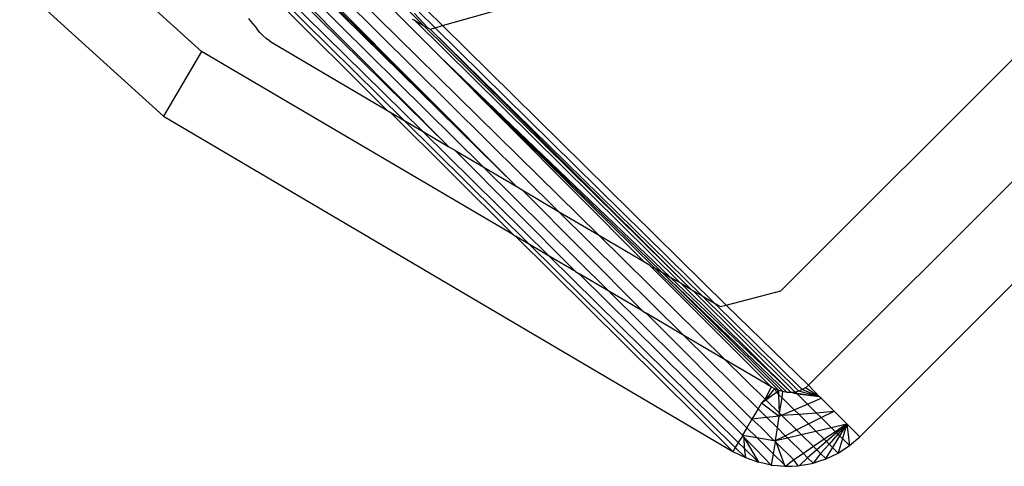
# Model space of a CAD drawing. Extents: x -67 to 61, y -48 to 55.
# Drawn here: x 24 to 25, y -43 to -43 of the extents above; entities that cross this region are included whole.
import ezdxf

# ---------------------------------------------------------------- set-up
doc = ezdxf.new("R2010")
doc.units = 0
doc.header["$MEASUREMENT"] = 0
doc.layers.get('0').update_dxf_attribs({"linetype": 'CONTINUOUS'})

msp = doc.modelspace()

# ---------------------------------------------------------------- linework, layer by layer
for p, q in [((26.6469, -41.1975), (24.7195, -43.125)), ((24.7909, -43.1964), (26.7184, -41.2689)), ((23.428, -42.2547), (23.8767, -42.6612)), ((23.8238, -42.751), (23.3073, -42.2831)), ((24.6813, -42.9939), (25.3752, -42.3001)), ((24.0182, -42.5325), (24.3727, -42.8834)), ((23.9969, -42.5537), (24.2679, -42.8217)), ((24.0055, -42.5452), (24.3135, -42.8486)), ((24.3135, -42.8486), (24.007, -42.5436)), ((24.3135, -42.8486), (24.0087, -42.542)), ((23.9869, -42.5638), (24.2203, -42.7937)), ((24.2203, -42.7937), (23.9894, -42.5613)), ((24.0632, -42.5566), (24.4281, -42.916)), ((24.1339, -42.7428), (23.9709, -42.5798)), ((23.9746, -42.5761), (24.1575, -42.7567)), ((23.9796, -42.5711), (24.1837, -42.7722)), ((24.2114, -42.6254), (24.3381, -42.589)), ((24.1376, -42.5985), (24.2072, -42.6678)), ((24.185, -42.6252), (24.1627, -42.6032)), ((24.201, -42.6284), (24.1792, -42.6069)), ((24.1895, -42.6039), (24.2114, -42.6254)), ((23.9418, -42.6157), (23.9449, -42.6193)), ((23.9449, -42.6193), (23.948, -42.623)), ((24.1693, -42.6164), (24.1723, -42.6181)), ((24.1723, -42.6181), (24.185, -42.6252)), ((24.1723, -42.6181), (24.5408, -42.9824)), ((24.1726, -42.6088), (24.1909, -42.6286)), ((23.948, -42.623), (23.951, -42.6267)), ((23.951, -42.6267), (23.954, -42.6305)), ((23.9578, -42.635), (23.954, -42.6305)), ((23.9578, -42.635), (23.962, -42.6393)), ((24.185, -42.6252), (24.1909, -42.6286)), ((24.5563, -42.9915), (24.185, -42.6252)), ((24.1909, -42.6286), (24.1941, -42.6304)), ((24.1941, -42.6304), (24.201, -42.6284)), ((24.1941, -42.6304), (24.5563, -42.9915)), ((24.1941, -42.6304), (24.5721, -43.0008)), ((24.201, -42.6284), (24.2114, -42.6254)), ((24.5892, -43.0109), (24.201, -42.6284)), ((24.2114, -42.6254), (24.6054, -43.0137)), ((23.962, -42.6393), (23.9665, -42.6432)), ((23.9712, -42.6468), (23.9665, -42.6432)), ((23.9712, -42.6468), (23.9762, -42.65)), ((23.8767, -42.6612), (23.8238, -42.751)), ((24.3098, -42.9162), (23.8767, -42.6612)), ((23.9762, -42.65), (24.1339, -42.7428)), ((24.2072, -42.6678), (24.4909, -42.9531)), ((24.2072, -42.6678), (24.5153, -42.9674)), ((24.2072, -42.6678), (24.5053, -42.9615)), ((24.2072, -42.6678), (24.5276, -42.9746)), ((24.1339, -42.7428), (24.1386, -42.7456)), ((23.8238, -42.751), (24.6148, -43.2167)), ((24.1386, -42.7456), (24.1575, -42.7567)), ((24.3098, -42.9162), (24.1386, -42.7456)), ((24.1575, -42.7567), (24.1837, -42.7722)), ((24.1575, -42.7567), (24.3324, -42.9295)), ((24.1837, -42.7722), (24.2203, -42.7937)), ((24.1837, -42.7722), (24.3597, -42.9456)), ((24.2203, -42.7937), (24.2284, -42.7985)), ((24.2284, -42.7985), (24.2679, -42.8217)), ((24.2284, -42.7985), (24.3962, -42.9671)), ((24.2679, -42.8217), (24.3135, -42.8486)), ((24.2679, -42.8217), (24.4422, -42.9941)), ((24.3135, -42.8486), (24.3222, -42.8537)), ((24.3222, -42.8537), (24.3727, -42.8834)), ((24.4895, -43.022), (24.3222, -42.8537)), ((24.3727, -42.8834), (24.4281, -42.916)), ((24.3727, -42.8834), (24.5467, -43.0556)), ((24.3098, -42.9162), (24.3128, -42.9179)), ((24.3324, -42.9295), (24.3128, -42.9179)), ((24.6148, -43.2167), (24.3128, -42.9179)), ((24.4281, -42.916), (24.4909, -42.9531)), ((24.4281, -42.916), (24.604, -43.0894)), ((24.3597, -42.9456), (24.3324, -42.9295)), ((24.3324, -42.9295), (24.6179, -43.2114)), ((24.3962, -42.9671), (24.3597, -42.9456)), ((24.3597, -42.9456), (24.6222, -43.2042)), ((24.4909, -42.9531), (24.4978, -42.9571)), ((24.4978, -42.9571), (24.5023, -42.9616)), ((24.5023, -42.9616), (24.5053, -42.9615)), ((24.5023, -42.9616), (24.6677, -43.1269)), ((24.5053, -42.9615), (24.5153, -42.9674)), ((24.5053, -42.9615), (24.6786, -43.1322)), ((24.3962, -42.9671), (24.4012, -42.97)), ((24.4422, -42.9941), (24.4012, -42.97)), ((24.4012, -42.97), (24.628, -43.1942)), ((24.5153, -42.9674), (24.5276, -42.9746)), ((24.5153, -42.9674), (24.6842, -43.1338)), ((24.6899, -43.1348), (24.5153, -42.9674)), ((24.5276, -42.9746), (24.5408, -42.9824)), ((24.5276, -42.9746), (24.6956, -43.1349)), ((24.5408, -42.9824), (24.5417, -42.9829)), ((24.5417, -42.9829), (24.5563, -42.9915)), ((24.5417, -42.9829), (24.6956, -43.1349)), ((24.4895, -43.022), (24.4422, -42.9941)), ((24.4422, -42.9941), (24.6341, -43.1839)), ((24.5563, -42.9915), (24.559, -42.9931)), ((24.559, -42.9931), (24.5721, -43.0008)), ((24.701, -43.1343), (24.559, -42.9931)), ((24.5721, -43.0008), (24.5892, -43.0109)), ((24.5721, -43.0008), (24.7063, -43.133)), ((24.6054, -43.0137), (24.6813, -42.9939)), ((24.5892, -43.0109), (24.5974, -43.0157)), ((24.7111, -43.131), (24.5892, -43.0109)), ((24.5974, -43.0157), (24.6054, -43.0137)), ((24.7195, -43.125), (24.6054, -43.0137)), ((24.4895, -43.022), (24.4943, -43.0248)), ((24.5467, -43.0556), (24.4943, -43.0248)), ((24.6412, -43.1718), (24.4943, -43.0248)), ((24.604, -43.0894), (24.5467, -43.0556)), ((24.5467, -43.0556), (24.6496, -43.1576)), ((24.6677, -43.1269), (24.604, -43.0894)), ((24.604, -43.0894), (24.6595, -43.1441)), ((24.6677, -43.1269), (24.6595, -43.1441)), ((24.673, -43.1299), (24.6677, -43.1269)), ((24.7195, -43.125), (24.7155, -43.1283)), ((24.7348, -43.1412), (24.7195, -43.125)), ((24.6605, -43.145), (24.6717, -43.1312)), ((24.6605, -43.145), (24.6752, -43.1346)), ((24.6717, -43.1312), (24.673, -43.1299)), ((24.6786, -43.1322), (24.673, -43.1299)), ((24.673, -43.1299), (24.6752, -43.1346)), ((24.6752, -43.1346), (24.6786, -43.1322)), ((24.6752, -43.1346), (24.6786, -43.138)), ((24.6842, -43.1338), (24.6786, -43.1322)), ((24.6786, -43.138), (24.6786, -43.1322)), ((24.6796, -43.1638), (24.6786, -43.138)), ((24.6786, -43.138), (24.6829, -43.1422)), ((24.6829, -43.1422), (24.6842, -43.1338)), ((24.6899, -43.1348), (24.6842, -43.1338)), ((24.6956, -43.1349), (24.6899, -43.1348)), ((24.701, -43.1343), (24.6956, -43.1349)), ((24.7045, -43.1372), (24.6956, -43.1349)), ((24.7063, -43.133), (24.701, -43.1343)), ((24.7037, -43.1365), (24.701, -43.1343)), ((24.7348, -43.1412), (24.7037, -43.1365)), ((24.7037, -43.1365), (24.7045, -43.1372)), ((24.7348, -43.1412), (24.7045, -43.1372)), ((24.7045, -43.1372), (24.7183, -43.151)), ((24.7111, -43.131), (24.7063, -43.133)), ((24.7348, -43.1412), (24.7063, -43.133)), ((24.7155, -43.1283), (24.7111, -43.131)), ((24.7348, -43.1412), (24.7111, -43.131)), ((24.7348, -43.1412), (24.7155, -43.1283)), ((24.7373, -43.1428), (24.7348, -43.1412)), ((24.6544, -43.1493), (24.6496, -43.1576)), ((24.6595, -43.1441), (24.6544, -43.1493)), ((24.6544, -43.1493), (24.6605, -43.145)), ((24.6544, -43.1493), (24.6789, -43.1678)), ((24.6595, -43.1441), (24.6605, -43.145)), ((24.6605, -43.145), (24.6796, -43.1638)), ((24.6796, -43.1638), (24.6829, -43.1422)), ((24.6829, -43.1422), (24.6998, -43.1589)), ((24.6998, -43.1589), (24.7183, -43.151)), ((24.7183, -43.151), (24.7373, -43.1428)), ((24.7183, -43.151), (24.7305, -43.163)), ((24.7552, -43.1607), (24.7373, -43.1428)), ((24.6496, -43.1576), (24.6412, -43.1718)), ((24.6496, -43.1576), (24.6618, -43.1696)), ((24.6789, -43.1678), (24.6618, -43.1696)), ((24.6765, -43.1841), (24.6789, -43.1678)), ((24.6789, -43.1678), (24.6796, -43.1638)), ((24.6789, -43.1678), (24.6822, -43.1664)), ((24.6796, -43.1638), (24.6822, -43.1664)), ((24.6822, -43.1664), (24.6998, -43.1589)), ((24.6822, -43.1664), (24.7063, -43.1653)), ((24.6822, -43.1664), (24.7031, -43.187)), ((24.6998, -43.1589), (24.7063, -43.1653)), ((24.7063, -43.1653), (24.7305, -43.163)), ((24.7063, -43.1653), (24.7198, -43.1786)), ((24.7305, -43.163), (24.7552, -43.1607)), ((24.7305, -43.163), (24.7373, -43.1697)), ((24.7373, -43.1697), (24.7552, -43.1607)), ((24.773, -43.1785), (24.7552, -43.1607)), ((24.6412, -43.1718), (24.6341, -43.1839)), ((24.6618, -43.1696), (24.6412, -43.1718)), ((24.6536, -43.1832), (24.6412, -43.1718)), ((24.6618, -43.1696), (24.6765, -43.1841)), ((24.7031, -43.187), (24.7198, -43.1786)), ((24.7198, -43.1786), (24.7373, -43.1697)), ((24.7198, -43.1786), (24.73, -43.1886)), ((24.7373, -43.1697), (24.7513, -43.1836)), ((24.7513, -43.1836), (24.773, -43.1785)), ((24.773, -43.1785), (24.7571, -43.1894)), ((24.773, -43.1785), (24.7587, -43.1909)), ((24.773, -43.1785), (24.7605, -43.1927)), ((24.773, -43.1785), (24.7629, -43.1951)), ((24.773, -43.1785), (24.7669, -43.1991)), ((24.7909, -43.1964), (24.773, -43.1785)), ((24.773, -43.1785), (24.7767, -43.2088)), ((24.6282, -43.1956), (24.6222, -43.2042)), ((24.6341, -43.1839), (24.628, -43.1942)), ((24.628, -43.1942), (24.6282, -43.1956)), ((24.628, -43.1942), (24.6478, -43.1975)), ((24.6282, -43.1956), (24.6297, -43.1971)), ((24.6341, -43.1839), (24.6478, -43.1975)), ((24.6717, -43.2015), (24.6536, -43.1832)), ((24.6738, -43.2018), (24.6765, -43.1841)), ((24.6738, -43.2018), (24.6874, -43.195)), ((24.6765, -43.1841), (24.6874, -43.195)), ((24.6874, -43.195), (24.7031, -43.187)), ((24.6874, -43.195), (24.6904, -43.1979)), ((24.6904, -43.1979), (24.7096, -43.1934)), ((24.7031, -43.187), (24.7096, -43.1934)), ((24.7096, -43.1934), (24.73, -43.1886)), ((24.7096, -43.1934), (24.7266, -43.2102)), ((24.73, -43.1886), (24.7513, -43.1836)), ((24.73, -43.1886), (24.7416, -43.2)), ((24.7571, -43.1894), (24.7416, -43.2)), ((24.7587, -43.1909), (24.7446, -43.203)), ((24.7605, -43.1927), (24.7482, -43.2066)), ((24.7513, -43.1836), (24.7571, -43.1894)), ((24.7629, -43.1951), (24.753, -43.2112)), ((24.7571, -43.1894), (24.7587, -43.1909)), ((24.7587, -43.1909), (24.7605, -43.1927)), ((24.7605, -43.1927), (24.7629, -43.1951)), ((24.7629, -43.1951), (24.7669, -43.1991)), ((24.7767, -43.2088), (24.7909, -43.1964)), ((24.6222, -43.2042), (24.6179, -43.2114)), ((24.6222, -43.2042), (24.6304, -43.2122)), ((24.6297, -43.1971), (24.6503, -43.2319)), ((24.6297, -43.1971), (24.6304, -43.2122)), ((24.6465, -43.2135), (24.6297, -43.1971)), ((24.6478, -43.1975), (24.6717, -43.2015)), ((24.6478, -43.1975), (24.6706, -43.2201)), ((24.6735, -43.2033), (24.6706, -43.2201)), ((24.6717, -43.2015), (24.6738, -43.2018)), ((24.6738, -43.2018), (24.6735, -43.2033)), ((24.6735, -43.2033), (24.6748, -43.2045)), ((24.6738, -43.2018), (24.6904, -43.1979)), ((24.6748, -43.2045), (24.6738, -43.2018)), ((24.6748, -43.2045), (24.6857, -43.235)), ((24.6993, -43.2287), (24.6748, -43.2045)), ((24.6904, -43.1979), (24.7125, -43.2198)), ((24.7266, -43.2102), (24.7125, -43.2198)), ((24.7416, -43.2), (24.7266, -43.2102)), ((24.7266, -43.2102), (24.7311, -43.2147)), ((24.7446, -43.203), (24.7311, -43.2147)), ((24.7482, -43.2066), (24.7365, -43.2199)), ((24.7416, -43.2), (24.7446, -43.203)), ((24.7446, -43.203), (24.7482, -43.2066)), ((24.7482, -43.2066), (24.753, -43.2112)), ((24.7669, -43.1991), (24.761, -43.2191)), ((24.761, -43.2191), (24.7767, -43.2088)), ((24.7669, -43.1991), (24.7767, -43.2088)), ((24.6179, -43.2114), (24.6148, -43.2167)), ((24.6148, -43.2167), (24.6321, -43.2254)), ((24.6179, -43.2114), (24.6321, -43.2254)), ((24.6304, -43.2122), (24.6321, -43.2254)), ((24.6304, -43.2122), (24.6503, -43.2319)), ((24.6465, -43.2135), (24.6679, -43.2357)), ((24.6706, -43.2201), (24.6679, -43.2357)), ((24.6706, -43.2201), (24.6857, -43.235)), ((24.7125, -43.2198), (24.6993, -43.2287)), ((24.7125, -43.2198), (24.7184, -43.2256)), ((24.7311, -43.2147), (24.7184, -43.2256)), ((24.7365, -43.2199), (24.726, -43.2331)), ((24.7311, -43.2147), (24.7365, -43.2199)), ((24.7365, -43.2199), (24.744, -43.2273)), ((24.753, -43.2112), (24.7428, -43.2278)), ((24.744, -43.2273), (24.761, -43.2191)), ((24.753, -43.2112), (24.761, -43.2191)), ((24.6321, -43.2254), (24.6503, -43.2319)), ((24.6679, -43.2357), (24.6503, -43.2319)), ((24.6679, -43.2357), (24.6691, -43.2359)), ((24.6691, -43.2359), (24.6766, -43.2365)), ((24.6766, -43.2365), (24.6866, -43.2375)), ((24.6857, -43.235), (24.6866, -43.2375)), ((24.6866, -43.2375), (24.6882, -43.2375)), ((24.6993, -43.2287), (24.6882, -43.2375)), ((24.6882, -43.2375), (24.6965, -43.2371)), ((24.6965, -43.2371), (24.7055, -43.2368)), ((24.7055, -43.2368), (24.6993, -43.2287)), ((24.7055, -43.2368), (24.7073, -43.2366)), ((24.7184, -43.2256), (24.7073, -43.2366)), ((24.7073, -43.2366), (24.7162, -43.2349)), ((24.7162, -43.2349), (24.7244, -43.2335)), ((24.7184, -43.2256), (24.726, -43.2331)), ((24.7244, -43.2335), (24.726, -43.2331)), ((24.726, -43.2331), (24.7356, -43.23)), ((24.7356, -43.23), (24.7428, -43.2278)), ((24.7428, -43.2278), (24.744, -43.2273))]:
    msp.add_line(p, q)

doc.saveas('drawing.dxf')
